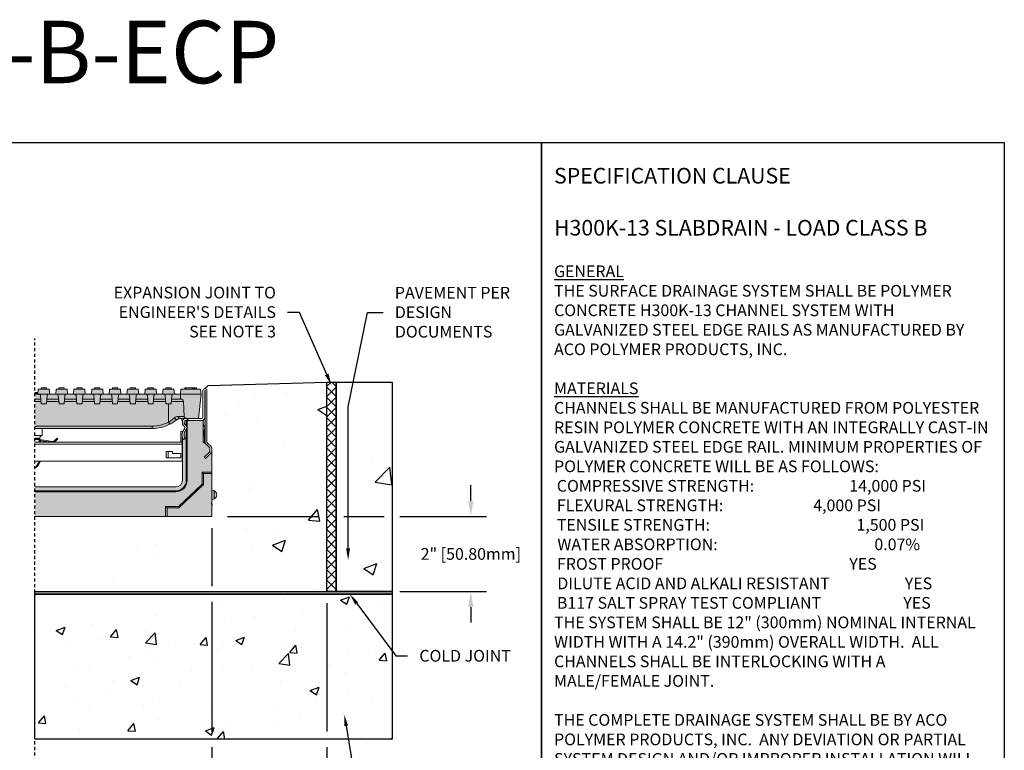
# Model space of a CAD drawing. Units: inches. Extents: x 594.2 to 655.1, y -54 to -9.5.
# Drawn here: x 615.6 to 655.1, y -38.7 to -9.5 of the extents above; entities that cross this region are included whole.
import ezdxf
from ezdxf import colors
from ezdxf.entities.mleader import LeaderData, LeaderLine
from ezdxf.math import Vec2, Vec3

# ---------------------------------------------------------------- set-up
doc = ezdxf.new("R2010")
doc.units = ezdxf.units.IN
doc.header["$LTSCALE"] = 0.25
doc.header["$MEASUREMENT"] = 0
doc.linetypes.add('HIDDEN', pattern=[0.375, 0.25, -0.125])
for name, color, linetype in [('ASPHALT', 7, 'Continuous'), ('CONCRETE', 7, 'Continuous'), ('SUB-GRADE', 7, 'Continuous'), ('Text', 7, 'Continuous'), ('TITLEBLOCK', 7, 'Continuous')]:
    doc.layers.add(name, color=color, linetype=linetype)
doc.styles.add('Annotative', font='arial.ttf', dxfattribs={"height": 0.09375})
doc.styles.get("Standard").update_dxf_attribs({"font": 'arial.ttf'})
doc.dimstyles.get("Standard").update_dxf_attribs({"dimtxt": 0.625, "dimasz": 0.625, "dimexe": 0.625, "dimexo": 0.625, "dimtad": 0, "dimtih": 1, "dimtoh": 1, "dimdec": 3, "dimzin": 0, "dimdsep": 46, "dimlunit": 4, "dimtxsty": 'Standard', "dimcen": 0.625, "dimadec": 0, "dimazin": 0, "dimtfac": 1, "dimtdec": 3, "dimtofl": 0, "dimtmove": 0, "dimatfit": 3, "dimfxl": 1, "dimtolj": 1, "dimtzin": 0, "dimarcsym": 0})

# ---------------------------------------------------------------- blocks, each defined once
blk = doc.blocks.new('*D57')
at = {"layer": 'Defpoints', "color": 0, "transparency": 16777216}
for p in [(623.337, -29.377), (627.94, -32.382), (633.708, -32.382)]:
    blk.add_point(p, dxfattribs=at)
at = {"layer": 'SUB-GRADE', "color": 0, "lineweight": -2, "transparency": 16777216}
for p, q in [((633.708, -28.752), (633.708, -28.127)), ((623.962, -29.377), (627.627, -29.377)), ((628.627, -29.377), (630.244, -29.377)), ((630.869, -29.377), (634.333, -29.377)), ((628.565, -32.382), (630.244, -32.382)), ((630.869, -32.382), (634.333, -32.382)), ((633.708, -33.007), (633.708, -33.632))]:
    blk.add_line(p, q, dxfattribs=at)
at = {"layer": 'SUB-GRADE', "color": 0, "transparency": 16777216}
for points in [[(633.604, -28.752), (633.812, -28.752), (633.708, -29.377)], [(633.604, -33.007), (633.812, -33.007), (633.708, -32.382)]]:
    blk.add_solid(points, dxfattribs=at)
at = {"layer": 'SUB-GRADE', "color": 0, "transparency": 16777216, "insert": (633.708, -30.879), "char_height": 0.46875, "attachment_point": 5}
blk.add_mtext('\\A1;2" [50.80mm]', dxfattribs=at)
blk = doc.blocks.new('*D58')
at = {"layer": 'Defpoints', "color": 0, "transparency": 16777216}
for p in [(623.337, -29.377), (627.94, -32.382), (627.94, -39.736)]:
    blk.add_point(p, dxfattribs=at)
at = {"layer": 'Text', "color": 0, "lineweight": -2, "transparency": 16777216}
for p, q in [((623.337, -29.846), (623.337, -32.172)), ((623.337, -32.797), (623.337, -37.99)), ((627.94, -32.85), (627.94, -37.99)), ((623.337, -38.615), (623.337, -40.204)), ((627.94, -38.615), (627.94, -40.204)), ((622.868, -39.736), (622.399, -39.736)), ((628.409, -39.736), (628.877, -39.736))]:
    blk.add_line(p, q, dxfattribs=at)
at = {"layer": 'Text', "color": 0, "transparency": 16777216}
for points in [[(622.868, -39.658), (622.868, -39.814), (623.337, -39.736)], [(628.409, -39.658), (628.409, -39.814), (627.94, -39.736)]]:
    blk.add_solid(points, dxfattribs=at)
at = {"layer": 'Text', "color": 0, "transparency": 16777216, "insert": (625.638, -39.736), "char_height": 0.46875, "attachment_point": 5}
blk.add_mtext('\\A1;8" [200mm]', dxfattribs=at)

msp = doc.modelspace()

# ---------------------------------------------------------------- hatches: boundary and pattern name
h = msp.add_hatch(color=252)
h.dxf.hatch_style = 1
edge = h.paths.add_edge_path()
edge.add_spline(control_points=[(621.6485, -25.6869), (621.7002, -25.6592), (621.8019, -25.6045), (621.8901, -25.5368), (621.9335, -25.5035)], knot_values=[0, 0, 0, 0, 0.5076797, 1, 1, 1, 1], degree=3, periodic=0)
edge.add_spline(control_points=[(621.9335, -25.5035), (621.9532, -25.4909), (621.996, -25.4634), (622.0358, -25.4611), (622.0572, -25.4598)], knot_values=[0, 0, 0, 0, 0.4613101, 1, 1, 1, 1], degree=3, periodic=0)
edge.add_line((622.0572, -25.4598), (622.8002, -25.4598))
edge.add_line((622.8002, -25.4598), (622.9036, -24.4756))
edge.add_line((622.9036, -24.4756), (622.8864, -24.2788))
edge.add_line((622.8864, -24.2788), (622.724, -24.2788))
edge.add_line((622.724, -24.2788), (622.724, -24.2197))
edge.add_spline(control_points=[(622.724, -24.2197), (622.7231, -24.2197), (622.7212, -24.2197), (622.7034, -24.2197), (622.6746, -24.2197), (622.6491, -24.2197), (622.6364, -24.2197)], knot_values=[0, 0, 0, 0, 0.2198838, 0.439744, 0.7196306, 1, 1, 1, 1], degree=3, periodic=0)
edge.add_spline(control_points=[(622.6364, -24.2197), (622.6346, -24.2197), (622.6306, -24.2197), (622.6263, -24.2197), (622.6239, -24.2197)], knot_values=[0, 0, 0, 0, 0.4406352, 1, 1, 1, 1], degree=3, periodic=0)
edge.add_spline(control_points=[(622.6239, -24.2197), (622.6204, -24.2197), (622.6133, -24.2197), (622.6023, -24.2197), (622.5948, -24.2197), (622.5943, -24.2197), (622.5941, -24.2197)], knot_values=[0, 0, 0, 0, 0.2209044, 0.4412844, 0.7194637, 1, 1, 1, 1], degree=3, periodic=0)
edge.add_spline(control_points=[(622.5928, -24.2197), (622.5904, -24.2197), (622.5812, -24.2197), (622.573, -24.2197), (622.5671, -24.2197)], knot_values=[0, 0, 0, 0, 0.2651105, 1, 1, 1, 1], degree=3, periodic=0)
edge.add_line((622.5671, -24.2197), (622.298, -24.2197))
edge.add_spline(control_points=[(622.298, -24.2197), (622.2957, -24.2197), (622.2905, -24.2197), (622.2845, -24.2197), (622.2812, -24.2197)], knot_values=[0, 0, 0, 0, 0.4410828, 1, 1, 1, 1], degree=3, periodic=0)
edge.add_spline(control_points=[(622.2812, -24.2197), (622.2777, -24.2197), (622.2706, -24.2197), (622.2597, -24.2197), (622.2524, -24.2197), (622.2518, -24.2197), (622.2516, -24.2197)], knot_values=[0, 0, 0, 0, 0.2208283, 0.441294, 0.7194975, 1, 1, 1, 1], degree=3, periodic=0)
edge.add_line((622.2516, -24.2197), (622.2516, -24.2788))
edge.add_line((622.2516, -24.2788), (622.0941, -24.2788))
edge.add_line((622.0941, -24.2788), (622.0769, -24.4756))
edge.add_line((622.0769, -24.4756), (621.8368, -24.4756))
edge.add_line((621.8368, -24.4756), (621.8195, -24.2788))
edge.add_line((621.8195, -24.2788), (621.7187, -24.2788))
edge.add_line((621.7187, -24.2788), (621.7082, -24.2197))
edge.add_line((621.7082, -24.2197), (621.4929, -24.2197))
edge.add_line((621.4929, -24.2197), (621.4825, -24.2788))
edge.add_line((621.4825, -24.2788), (621.3816, -24.2788))
edge.add_line((621.3816, -24.2788), (621.3644, -24.4756))
edge.add_line((621.3644, -24.4756), (621.1234, -24.4756))
edge.add_line((621.1234, -24.4756), (621.1062, -24.2788))
edge.add_line((621.1062, -24.2788), (621.0053, -24.2788))
edge.add_line((621.0053, -24.2788), (620.9949, -24.2197))
edge.add_line((620.9949, -24.2197), (620.7795, -24.2197))
edge.add_line((620.7795, -24.2197), (620.7691, -24.2788))
edge.add_line((620.7691, -24.2788), (620.6683, -24.2788))
edge.add_line((620.6683, -24.2788), (620.651, -24.4756))
edge.add_line((620.651, -24.4756), (620.4101, -24.4756))
edge.add_line((620.4101, -24.4756), (620.3929, -24.2788))
edge.add_line((620.3929, -24.2788), (620.292, -24.2788))
edge.add_line((620.292, -24.2788), (620.2816, -24.2197))
edge.add_line((620.2816, -24.2197), (620.0662, -24.2197))
edge.add_line((620.0662, -24.2197), (620.0558, -24.2788))
edge.add_line((620.0558, -24.2788), (619.9549, -24.2788))
edge.add_line((619.9549, -24.2788), (619.9377, -24.4756))
edge.add_line((619.9377, -24.4756), (619.6968, -24.4756))
edge.add_line((619.6968, -24.4756), (619.6796, -24.2788))
edge.add_line((619.6796, -24.2788), (619.5787, -24.2788))
edge.add_line((619.5787, -24.2788), (619.5683, -24.2197))
edge.add_line((619.5683, -24.2197), (619.3529, -24.2197))
edge.add_line((619.3529, -24.2197), (619.3425, -24.2788))
edge.add_line((619.3425, -24.2788), (619.2416, -24.2788))
edge.add_line((619.2416, -24.2788), (619.2244, -24.4756))
edge.add_line((619.2244, -24.4756), (618.9835, -24.4756))
edge.add_line((618.9835, -24.4756), (618.9662, -24.2788))
edge.add_line((618.9662, -24.2788), (618.8654, -24.2788))
edge.add_line((618.8654, -24.2788), (618.855, -24.2197))
edge.add_line((618.855, -24.2197), (618.6396, -24.2197))
edge.add_line((618.6396, -24.2197), (618.6292, -24.2788))
edge.add_line((618.6292, -24.2788), (618.5283, -24.2788))
edge.add_line((618.5283, -24.2788), (618.5111, -24.4756))
edge.add_line((618.5111, -24.4756), (618.2701, -24.4756))
edge.add_line((618.2701, -24.4756), (618.2529, -24.2788))
edge.add_line((618.2529, -24.2788), (618.152, -24.2788))
edge.add_line((618.152, -24.2788), (618.1416, -24.2197))
edge.add_line((618.1416, -24.2197), (617.9263, -24.2197))
edge.add_line((617.9263, -24.2197), (617.9158, -24.2788))
edge.add_line((617.9158, -24.2788), (617.815, -24.2788))
edge.add_line((617.815, -24.2788), (617.7977, -24.4756))
edge.add_line((617.7977, -24.4756), (617.5568, -24.4756))
edge.add_line((617.5568, -24.4756), (617.5396, -24.2788))
edge.add_line((617.5396, -24.2788), (617.4387, -24.2788))
edge.add_line((617.4387, -24.2788), (617.4283, -24.2197))
edge.add_line((617.4283, -24.2197), (617.2129, -24.2197))
edge.add_line((617.2129, -24.2197), (617.2025, -24.2788))
edge.add_line((617.2025, -24.2788), (617.1016, -24.2788))
edge.add_line((617.1016, -24.2788), (617.0844, -24.4756))
edge.add_line((617.0844, -24.4756), (616.8435, -24.4756))
edge.add_line((616.8435, -24.4756), (616.8263, -24.2788))
edge.add_line((616.8263, -24.2788), (616.7254, -24.2788))
edge.add_line((616.7254, -24.2788), (616.715, -24.2197))
edge.add_line((616.715, -24.2197), (616.4996, -24.2197))
edge.add_line((616.4996, -24.2197), (616.4892, -24.2788))
edge.add_line((616.4892, -24.2788), (616.3883, -24.2788))
edge.add_line((616.3883, -24.2788), (616.3763, -24.4166))
edge.add_line((616.3763, -24.4166), (616.2506, -24.4166))
edge.add_line((616.2506, -24.4166), (616.2506, -25.8535))
edge.add_line((616.2506, -25.8535), (620.9438, -25.8535))
edge.add_arc((620.9438, -24.2788), 1.5747, 270, 296.58852)
h = msp.add_hatch(color=253)
h.dxf.hatch_style = 1
h.paths.add_polyline_path([(622.2297, -26.1921), (622.2297, -26.1921), (622.2748, -26.2566), (622.2136, -26.2995), (622.1684, -26.235, -0.0593949), (622.1556, -26.2112), (622.1556, -27.9302, -0.4142136), (621.8901, -28.1958), (621.8901, -28.1958), (622.5797, -28.1958), (622.5797, -25.5346), (622.2698, -25.5346, 0.4142136), (622.2304, -25.5739), (622.2304, -25.5739), (622.2304, -25.6318, 0.1989124), (622.2477, -25.6736), (622.2477, -25.6736), (622.2908, -25.7167, -0.0670337), (622.3131, -25.7459, -0.2663596), (622.3127, -25.883), (622.2278, -26.03, 0.1316518), (622.2226, -26.0496), (622.2226, -26.1695, 0.1539144)])
h = msp.add_hatch(color=253)
h.dxf.hatch_style = 1
h.paths.add_polyline_path([(622.5797, -25.5346), (622.8906, -25.5346, 0.3861461), (623.0571, -25.368), (623.065, -25.368), (623.065, -26.3983, 0.21575), (623.1052, -26.487), (623.2222, -26.5899), (623.2484, -26.6129, -0.2157525), (623.2618, -26.6425), (623.2618, -26.7584, -0.1989128), (623.2503, -26.7862), (623.0279, -27.0087), (623.0807, -27.0616), (623.302, -26.8403, 0.1308394), (623.3325, -26.7877), (623.3366, -26.7877), (623.3366, -27.6053), (623.3366, -27.6608), (623.3366, -28.1958), (622.5797, -28.1958)])
h = msp.add_hatch(color=253)
h.dxf.hatch_style = 1
h.paths.add_polyline_path([(616.2506, -28.1958), (621.8901, -28.1958), (623.3366, -28.1958), (623.3366, -28.3139), (623.4314, -28.3531, -0.3113335), (623.5334, -28.5107, -0.3113337), (623.4314, -28.6683), (623.3366, -28.7075), (623.3366, -29.3768), (616.2506, -29.3768)])
at = {"layer": 'ASPHALT'}
h = msp.add_hatch(dxfattribs=at)
h.set_pattern_fill('NET', color=256, scale=2.3, angle=45, style=0)
h.set_pattern_definition([(45, (346.5628, -90.86262), (-0.2032932, 0.2032932), []), (135, (346.5628, -90.86262), (-0.2032932, -0.2032932), [])])
h.paths.add_polyline_path([(628.3149, -23.9923), (627.9399, -23.9923), (627.9399, -32.3817), (628.3149, -32.3817)])
at = {"layer": 'CONCRETE'}
h = msp.add_hatch(dxfattribs=at)
h.set_pattern_fill('AR-CONC', color=256, scale=0.75)
h.set_pattern_definition([(50, (341.616, -119.096), (5.37945, -0.47064), [0.5625, -6.1875]), (355, (341.616, -119.096), (-1.04064, 5.64144), [0.45, -4.95]), (100.4514, (342.064, -119.135), (4.33882, 5.1708), [0.47805, -5.25857]), (46.1842, (341.616, -117.596), (8.00431, -1.2414), [0.84375, -9.28125]), (96.6356, (342.283, -117.699), (7.00996, 7.30589), [0.71708, -7.88785]), (351.1842, (341.616, -117.596), (7.00996, 7.3059), [0.675, -7.425]), (21, (342.366, -117.971), (4.4768, -3.01964), [0.5625, -6.1875]), (326, (342.366, -117.971), (1.82486, 5.43863), [0.45, -4.95]), (71.4514, (342.739, -118.2224), (6.30167, 2.41898), [0.47805, -5.25857]), (37.5, (341.6159, -119.0958), (0.091199, 2.496704), [0, -4.89, 0, -5.025, 0, -4.96875]), (7.5, (341.616, -119.0958), (1.973022, 2.958088), [0, -2.865, 0, -4.7775, 0, -1.89375]), (327.5, (339.9434, -119.0958), (4.003668, -0.169162), [0, -1.875, 0, -5.85, 0, -7.7625]), (317.5, (339.1934, -119.0958), (4.373896, 0.750787), [0, -2.4375, 0, -3.885, 0, -5.5125])])
h.paths.add_polyline_path([(628.3149, -32.3817), (630.5562, -32.3817), (630.5562, -23.9923), (628.3149, -23.9923)])
at = {"layer": 'SUB-GRADE'}
h = msp.add_hatch(dxfattribs=at)
h.set_pattern_fill('AR-CONC', color=256, scale=0.75)
h.set_pattern_definition([(50, (342.4306, -121.178), (5.37945, -0.47064), [0.5625, -6.1875]), (355, (342.4306, -121.178), (-1.04064, 5.64144), [0.45, -4.95]), (100.4514, (342.879, -121.217), (4.33882, 5.1708), [0.47805, -5.25857]), (46.1842, (342.4306, -119.678), (8.00431, -1.2414), [0.84375, -9.28125]), (96.6356, (343.0976, -119.7814), (7.00996, 7.30589), [0.71708, -7.88785]), (351.1842, (342.4306, -119.678), (7.00996, 7.3059), [0.675, -7.425]), (21, (343.1806, -120.053), (4.4768, -3.01964), [0.5625, -6.1875]), (326, (343.1806, -120.053), (1.82486, 5.43863), [0.45, -4.95]), (71.4514, (343.5536, -120.3046), (6.30167, 2.41898), [0.47805, -5.25857]), (37.5, (342.4306, -121.178), (0.091199, 2.496704), [0, -4.89, 0, -5.025, 0, -4.96875]), (7.5, (342.4306, -121.178), (1.973022, 2.958088), [0, -2.865, 0, -4.7775, 0, -1.89375]), (327.5, (340.758, -121.178), (4.003668, -0.169162), [0, -1.875, 0, -5.85, 0, -7.7625]), (317.5, (340.008, -121.178), (4.373896, 0.750787), [0, -2.4375, 0, -3.885, 0, -5.5125])])
edge = h.paths.add_edge_path()
edge.add_line((627.9399, -23.9923), (623.1868, -24.1341))
edge.add_line((623.1868, -24.1341), (623.0611, -24.2591))
edge.add_arc((623.076, -24.3229), 0.0655, -13.22455, 103.2197, ccw=False)
edge.add_line((623.1398, -24.3378), (623.1398, -26.4481))
edge.add_line((623.1398, -26.4481), (623.3366, -26.5708))
edge.add_line((623.3366, -26.5708), (623.3366, -29.3772))
edge.add_line((623.3366, -29.3772), (618.4209, -29.3772))
edge.add_line((618.4209, -29.3772), (616.2506, -29.3772))
edge.add_line((616.2506, -29.3772), (616.2506, -32.3817))
edge.add_line((616.2506, -32.3817), (627.9399, -32.3817))
edge.add_line((627.9399, -32.3817), (627.9399, -23.9923))
h = msp.add_hatch(color=256, dxfattribs=at)
h.dxf.hatch_style = 1
h.paths.add_polyline_path([(630.5562, -32.3817), (616.2506, -32.3817), (616.2506, -32.4843), (630.5562, -32.4843)])
h = msp.add_hatch(dxfattribs=at)
h.set_pattern_fill('AR-CONC', color=256, scale=0.5)
h.set_pattern_definition([(50, (342.4306, -120.9876), (3.5863, -0.31376), [0.375, -4.125]), (355, (342.4306, -120.9876), (-0.693757, 3.76096), [0.3, -3.3]), (100.4514, (342.7294, -121.0138), (2.892544, 3.4472), [0.3187, -3.50571]), (46.1842, (342.4306, -119.9876), (5.336207, -0.827596), [0.5625, -6.1875]), (96.6356, (342.875, -120.0566), (4.67331, 4.87059), [0.47805, -5.25857]), (351.1842, (342.4306, -119.9876), (4.67331, 4.87059), [0.45, -4.95]), (21, (342.9306, -120.2376), (2.984535, -2.013094), [0.375, -4.125]), (326, (342.9306, -120.2376), (1.216577, 3.62575), [0.3, -3.3]), (71.4514, (343.1793, -120.4054), (4.20111, 1.612656), [0.3187, -3.50571]), (37.5, (342.4306, -120.9876), (0.0607993, 1.664469), [0, -3.26, 0, -3.35, 0, -3.3125]), (7.5, (342.4306, -120.9876), (1.315348, 1.972059), [0, -1.91, 0, -3.185, 0, -1.2625]), (327.5, (341.3156, -120.9876), (2.669112, -0.1127744), [0, -1.25, 0, -3.9, 0, -5.175]), (317.5, (340.8156, -120.9876), (2.91593, 0.500525), [0, -1.625, 0, -2.59, 0, -3.675])])
h.paths.add_polyline_path([(630.5562, -32.4843), (616.2506, -32.4843), (616.2506, -38.3028), (630.5562, -38.3028)])

# ---------------------------------------------------------------- linework, layer by layer
for p, q in [((623.1868, -24.1341), (627.9399, -23.9923)), ((623.0611, -24.2591), (623.1868, -24.1341))]:
    msp.add_line(p, q)
at = {"color": 7, "linetype": 'Continuous', "lineweight": 15}
for p, q in [((616.3763, -24.4166), (616.2506, -24.4166)), ((616.3711, -24.4756), (616.3883, -24.2788)), ((616.3883, -24.2788), (616.8263, -24.2788)), ((616.4996, -24.2197), (616.4892, -24.2788)), ((616.4996, -24.2197), (616.715, -24.2197)), ((616.715, -24.2197), (616.7254, -24.2788)), ((616.8263, -24.2788), (616.8435, -24.4756)), ((617.0844, -24.4756), (617.1016, -24.2788)), ((617.1016, -24.2788), (617.5396, -24.2788)), ((617.2129, -24.2197), (617.2025, -24.2788)), ((617.2129, -24.2197), (617.4283, -24.2197)), ((617.4283, -24.2197), (617.4387, -24.2788)), ((617.5396, -24.2788), (617.5568, -24.4756)), ((617.7977, -24.4756), (617.815, -24.2788)), ((617.815, -24.2788), (618.2529, -24.2788)), ((617.9263, -24.2197), (617.9158, -24.2788)), ((617.9263, -24.2197), (618.1416, -24.2197)), ((618.1416, -24.2197), (618.152, -24.2788)), ((618.2529, -24.2788), (618.2701, -24.4756)), ((618.5111, -24.4756), (618.5283, -24.2788)), ((618.5283, -24.2788), (618.9662, -24.2788)), ((618.6396, -24.2197), (618.6292, -24.2788)), ((618.6396, -24.2197), (618.855, -24.2197)), ((618.855, -24.2197), (618.8654, -24.2788)), ((618.9662, -24.2788), (618.9835, -24.4756)), ((619.2244, -24.4756), (619.2416, -24.2788)), ((619.2416, -24.2788), (619.6796, -24.2788)), ((619.3529, -24.2197), (619.3425, -24.2788)), ((619.3529, -24.2197), (619.5683, -24.2197)), ((619.5683, -24.2197), (619.5787, -24.2788)), ((619.6796, -24.2788), (619.6968, -24.4756)), ((619.9377, -24.4756), (619.9549, -24.2788)), ((619.9549, -24.2788), (620.3929, -24.2788)), ((620.0662, -24.2197), (620.0558, -24.2788)), ((620.0662, -24.2197), (620.2816, -24.2197)), ((620.2816, -24.2197), (620.292, -24.2788)), ((620.3929, -24.2788), (620.4101, -24.4756)), ((620.651, -24.4756), (620.6683, -24.2788)), ((620.6683, -24.2788), (621.1062, -24.2788)), ((620.7795, -24.2197), (620.7691, -24.2788)), ((620.7795, -24.2197), (620.9949, -24.2197)), ((620.9949, -24.2197), (621.0053, -24.2788)), ((621.1062, -24.2788), (621.1234, -24.4756)), ((621.3644, -24.4756), (621.3816, -24.2788)), ((621.3816, -24.2788), (621.8195, -24.2788)), ((621.4929, -24.2197), (621.4825, -24.2788)), ((621.4929, -24.2197), (621.7082, -24.2197)), ((621.7082, -24.2197), (621.7187, -24.2788)), ((621.8195, -24.2788), (621.8368, -24.4756)), ((622.0941, -24.2788), (622.077, -24.4749)), ((622.0941, -24.2788), (622.8864, -24.2788)), ((622.2516, -24.2197), (622.2516, -24.2788)), ((622.2812, -24.2197), (622.2812, -24.2788)), ((622.298, -24.2197), (622.298, -24.2788)), ((622.298, -24.2197), (622.5671, -24.2197)), ((622.5671, -24.2197), (622.5671, -24.2788)), ((622.5941, -24.2197), (622.5941, -24.2788)), ((622.6239, -24.2197), (622.6239, -24.2788)), ((622.6364, -24.2197), (622.6364, -24.2788)), ((622.724, -24.2197), (622.724, -24.2788)), ((622.9036, -24.4756), (622.8864, -24.2788)), ((622.9823, -25.4007), (622.9823, -24.3378)), ((623.0571, -24.3377), (623.0571, -25.368)), ((623.065, -26.3983), (623.065, -24.3377)), ((623.1398, -24.3378), (623.1398, -26.4001)), ((616.2506, -24.4559), (616.3728, -24.4559)), ((616.2506, -24.4756), (616.3711, -24.4756)), ((616.2506, -24.6725), (616.4867, -24.6725)), ((616.4949, -24.7657), (616.2506, -24.7657)), ((616.3711, -24.4756), (616.4154, -24.4756)), ((616.4154, -24.4756), (616.7992, -24.4756)), ((616.504, -24.8693), (616.4742, -24.5295)), ((616.7404, -24.5295), (616.7106, -24.8693)), ((617.2082, -24.7657), (616.7197, -24.7657)), ((616.7279, -24.6725), (617.2001, -24.6725)), ((616.7992, -24.4756), (616.8435, -24.4756)), ((616.8435, -24.4756), (617.0844, -24.4756)), ((617.0844, -24.4756), (617.1287, -24.4756)), ((617.1287, -24.4756), (617.5125, -24.4756)), ((617.2173, -24.8693), (617.1876, -24.5295)), ((617.4537, -24.5295), (617.424, -24.8693)), ((617.9215, -24.7657), (617.433, -24.7657)), ((617.4412, -24.6725), (617.9134, -24.6725)), ((617.5125, -24.4756), (617.5568, -24.4756)), ((617.5568, -24.4756), (617.7977, -24.4756)), ((617.7977, -24.4756), (617.842, -24.4756)), ((617.842, -24.4756), (618.2258, -24.4756)), ((617.9306, -24.8693), (617.9009, -24.5295)), ((618.167, -24.5295), (618.1373, -24.8693)), ((618.6349, -24.7657), (618.1463, -24.7657)), ((618.1545, -24.6725), (618.6267, -24.6725)), ((618.2258, -24.4756), (618.2701, -24.4756)), ((618.2701, -24.4756), (618.5111, -24.4756)), ((618.5111, -24.4756), (618.5554, -24.4756)), ((618.5554, -24.4756), (618.9392, -24.4756)), ((618.6439, -24.8693), (618.6142, -24.5295)), ((618.8803, -24.5295), (618.8506, -24.8693)), ((619.3482, -24.7657), (618.8597, -24.7657)), ((618.8678, -24.6725), (619.34, -24.6725)), ((618.9392, -24.4756), (618.9835, -24.4756)), ((618.9835, -24.4756), (619.2244, -24.4756)), ((619.2244, -24.4756), (619.2687, -24.4756)), ((619.2687, -24.4756), (619.6525, -24.4756)), ((619.3572, -24.8693), (619.3275, -24.5295)), ((619.5937, -24.5295), (619.5639, -24.8693)), ((620.0615, -24.7657), (619.573, -24.7657)), ((619.5812, -24.6725), (620.0534, -24.6725)), ((619.6525, -24.4756), (619.6968, -24.4756)), ((619.6968, -24.4756), (619.9377, -24.4756)), ((619.9377, -24.4756), (619.982, -24.4756)), ((619.982, -24.4756), (620.3658, -24.4756)), ((620.0706, -24.8693), (620.0408, -24.5295)), ((620.307, -24.5295), (620.2773, -24.8693)), ((620.7748, -24.7657), (620.2863, -24.7657)), ((620.2945, -24.6725), (620.7667, -24.6725)), ((620.3658, -24.4756), (620.4101, -24.4756)), ((620.4101, -24.4756), (620.651, -24.4756)), ((620.651, -24.4756), (620.6953, -24.4756)), ((620.6953, -24.4756), (621.0791, -24.4756)), ((620.7839, -24.8693), (620.7542, -24.5295)), ((621.0203, -24.5295), (620.9906, -24.8693)), ((621.4882, -24.7657), (620.9996, -24.7657)), ((621.0078, -24.6725), (621.48, -24.6725)), ((621.0791, -24.4756), (621.1234, -24.4756)), ((621.1234, -24.4756), (621.3644, -24.4756)), ((621.3644, -24.4756), (621.4087, -24.4756)), ((621.4087, -24.4756), (621.7925, -24.4756)), ((621.4972, -24.8693), (621.4675, -24.5295)), ((621.7336, -24.5295), (621.7039, -24.8693)), ((622.1999, -24.7657), (621.713, -24.7657)), ((621.7211, -24.6725), (622.0805, -24.6725)), ((621.7925, -24.4756), (621.8368, -24.4756)), ((621.8368, -24.4756), (622.0769, -24.4756)), ((622.077, -24.4756), (622.9036, -24.4756)), ((622.0772, -24.4818), (622.0872, -24.6725)), ((622.0805, -24.6725), (622.0872, -24.6725)), ((622.0872, -24.6725), (622.1016, -24.6725)), ((622.1999, -24.7657), (622.2314, -25.3665)), ((622.8002, -25.4598), (622.9036, -24.4756)), ((616.7106, -24.8693), (616.504, -24.8693)), ((617.424, -24.8693), (617.2173, -24.8693)), ((618.1373, -24.8693), (617.9306, -24.8693)), ((618.8506, -24.8693), (618.6439, -24.8693)), ((619.5639, -24.8693), (619.3572, -24.8693)), ((620.2773, -24.8693), (620.0706, -24.8693)), ((620.9906, -24.8693), (620.7839, -24.8693)), ((621.7039, -24.8693), (621.4972, -24.8693)), ((621.6045, -25.6041), (621.6045, -24.8693)), ((621.9959, -25.3665), (622.2314, -25.3665)), ((622.254, -25.4598), (622.0572, -25.4598)), ((622.1556, -25.6177), (622.1163, -25.4598)), ((622.1556, -25.6465), (622.1556, -25.5582)), ((622.2304, -25.5739), (622.2304, -25.6318)), ((622.254, -25.4598), (622.3297, -25.4598)), ((622.3131, -25.5346), (622.2698, -25.5346)), ((622.3131, -25.5346), (622.3131, -25.7459)), ((622.3131, -25.5346), (622.3466, -25.5346)), ((622.3297, -25.4598), (622.3645, -25.4598)), ((622.3446, -25.5346), (622.3446, -25.4598)), ((622.3466, -25.5346), (622.3466, -27.9302)), ((622.3466, -25.5346), (622.8906, -25.5346)), ((622.3645, -25.4598), (622.3783, -25.4598)), ((622.3783, -25.4598), (622.9233, -25.4598)), ((622.3783, -25.4598), (622.3783, -25.5346)), ((622.8906, -25.5346), (622.3783, -25.5346)), ((622.9863, -25.5233), (622.9863, -26.3823)), ((616.2506, -25.7602), (620.9438, -25.7602)), ((620.9438, -25.8535), (616.2506, -25.8535)), ((616.5459, -25.8535), (616.5459, -26.129)), ((620.9438, -25.7602), (620.9438, -25.8535)), ((622.0966, -25.9738), (622.0966, -26.3871)), ((622.0966, -25.9738), (622.1556, -25.9738)), ((622.1556, -25.9738), (622.1556, -26.0098)), ((622.1631, -25.9943), (622.2501, -25.8436)), ((622.185, -25.7354), (622.1786, -25.7097)), ((622.2407, -25.7723), (622.1845, -25.7161)), ((622.185, -25.7354), (622.2037, -25.7354)), ((622.3127, -25.883), (622.2278, -26.03)), ((622.2477, -25.6736), (622.2908, -25.7167)), ((622.3131, -25.8823), (622.3131, -27.9302)), ((623.0308, -25.9286), (623.0465, -26.4353)), ((616.2506, -26.129), (616.5459, -26.129)), ((616.2506, -26.2455), (616.4475, -26.2455)), ((616.2506, -26.2664), (616.4475, -26.2664)), ((616.2506, -26.297), (616.4515, -26.297)), ((622.1478, -26.4068), (616.2506, -26.4068)), ((616.4475, -26.2455), (616.4475, -26.2664)), ((616.4515, -26.297), (616.4568, -26.317)), ((616.4674, -26.3562), (616.4809, -26.4068)), ((616.9376, -26.4068), (616.5053, -26.3474)), ((616.9749, -26.3722), (616.5106, -26.3084)), ((617.1451, -26.2372), (617.028, -26.3543)), ((617.1729, -26.2651), (617.0559, -26.3821)), ((617.1451, -26.2372), (617.1729, -26.2651)), ((622.0966, -26.3871), (622.1478, -26.3871)), ((622.1478, -26.1695), (622.1478, -26.0514)), ((622.1478, -26.1695), (622.1478, -27.1433)), ((622.1556, -27.9302), (622.1556, -26.2112)), ((622.2136, -26.2995), (622.1684, -26.235)), ((622.2748, -26.2566), (622.2136, -26.2995)), ((622.2226, -26.0496), (622.2226, -26.1695)), ((622.2297, -26.1921), (622.2748, -26.2566)), ((622.9863, -26.3823), (623.1013, -26.4835)), ((622.1478, -26.4855), (616.2506, -26.4855)), ((621.5061, -27.0288), (621.5061, -26.7768)), ((621.5061, -26.7768), (621.758, -26.7768)), ((621.5848, -26.7768), (621.5848, -27.0288)), ((621.758, -26.7768), (621.758, -26.8516)), ((623.2503, -26.7862), (623.0279, -27.0087)), ((623.2222, -26.5899), (623.1052, -26.487)), ((623.2484, -26.6129), (623.1052, -26.487)), ((623.1532, -26.4296), (623.2965, -26.5555)), ((623.2222, -26.5899), (623.2495, -26.6139)), ((623.2617, -26.6397), (623.2617, -26.7584)), ((623.2618, -26.7584), (623.2618, -26.6425)), ((623.3366, -26.6443), (623.3366, -26.7568)), ((623.3366, -27.6053), (623.3366, -26.7568)), ((622.1556, -27.1626), (616.2506, -27.1626)), ((616.4297, -27.1626), (616.3318, -27.3323)), ((616.4752, -27.1626), (616.3659, -27.352)), ((622.0926, -27.0288), (621.5061, -27.0288)), ((621.758, -26.8516), (622.0926, -26.8516)), ((622.0926, -26.8516), (622.0926, -27.0288)), ((622.1556, -27.1433), (622.1478, -27.1433)), ((623.0279, -27.0087), (623.0807, -27.0616)), ((623.0807, -27.0616), (623.302, -26.8403)), ((622.3131, -27.9302), (622.3466, -27.9302)), ((622.9985, -27.6608), (622.943, -27.6053)), ((622.943, -27.6053), (623.3366, -27.6053)), ((622.943, -28.0795), (622.943, -27.6053)), ((622.9985, -27.6608), (623.3366, -27.6608)), ((622.9985, -28.1032), (622.9985, -27.6608)), ((623.3366, -27.6608), (623.3366, -27.6053)), ((623.3366, -27.6608), (623.3366, -29.3768)), ((616.2506, -28.1958), (621.8901, -28.1958)), ((621.8901, -28.3532), (616.2506, -28.3532)), ((621.8901, -28.3867), (616.2506, -28.3867)), ((621.8901, -28.3532), (621.8901, -28.3867)), ((621.9982, -28.9831), (622.943, -28.0795)), ((622.0204, -29.0386), (622.9985, -28.1032)), ((622.9985, -28.1032), (622.943, -28.0795)), ((623.3366, -28.3139), (623.4314, -28.3531)), ((623.4314, -28.3531), (623.4314, -28.6683)), ((623.4314, -28.6683), (623.3366, -28.7075)), ((623.5335, -28.5155), (623.5335, -28.5059)), ((621.5419, -29.0386), (621.4864, -28.9831)), ((621.4864, -28.9831), (621.9982, -28.9831)), ((621.4864, -29.3768), (621.4864, -28.9831)), ((621.5419, -29.0386), (622.0204, -29.0386)), ((621.5419, -29.3768), (621.5419, -29.0386)), ((622.0204, -29.0386), (621.9982, -28.9831)), ((616.2506, -29.3768), (621.4864, -29.3768)), ((621.5419, -29.3768), (621.4864, -29.3768)), ((623.3366, -29.3768), (621.5419, -29.3768))]:
    msp.add_line(p, q, dxfattribs=at)
for points in [[(594.2254, -14.4021), (636.5347, -14.4021), (636.5347, -54.0459), (594.2254, -54.0459)], [(636.5347, -14.4021), (655.0708, -14.4021), (655.0708, -54.0459), (636.5347, -54.0459)]]:
    msp.add_lwpolyline(points, close=True)
at = {"color": 7, "linetype": 'Continuous', "lineweight": 15, "flags": 128}
for points in [[(621.8356, -25.4321), (621.8487, -25.4492), (621.8629, -25.4653), (621.8776, -25.4795), (621.8919, -25.4911), (621.9053, -25.4997), (621.917, -25.5048), (621.9266, -25.506), (621.9335, -25.5035)], [(621.9959, -25.3665), (621.9976, -25.385), (622.0014, -25.4026), (622.0073, -25.4187), (622.0149, -25.4328), (622.0241, -25.4443), (622.0344, -25.4528), (622.0456, -25.458), (622.0572, -25.4598)]]:
    msp.add_lwpolyline(points, dxfattribs=at)
at = {"color": 7, "linetype": 'Continuous', "lineweight": 15}
for centre, radius, start, end in [((623.0611, -24.3378), 0.0787, 0, 180), ((623.0611, -24.3377), 0.00394, 0, 180), ((616.4154, -24.5347), 0.059, 5, 90), ((616.7992, -24.5347), 0.059, 90, 175), ((617.1287, -24.5347), 0.059, 5, 90), ((617.5125, -24.5347), 0.059, 90, 175), ((617.842, -24.5347), 0.059, 5, 90), ((618.2258, -24.5347), 0.059, 90, 175), ((618.5554, -24.5347), 0.059, 5, 90), ((618.9392, -24.5347), 0.059, 90, 175), ((619.2687, -24.5347), 0.059, 5, 90), ((619.6525, -24.5347), 0.059, 90, 175), ((619.982, -24.5347), 0.059, 5, 90), ((620.3658, -24.5347), 0.059, 90, 175), ((620.6953, -24.5347), 0.059, 5, 90), ((621.0791, -24.5347), 0.059, 90, 175), ((621.4087, -24.5347), 0.059, 5, 90), ((621.7925, -24.5347), 0.059, 90, 175), ((622.3131, -24.4694), 0.2362, 181.32528, 181.50051), ((622.3131, -24.4694), 0.2362, 181.50051, 183), ((622.1016, -24.7709), 0.0984, 3, 90), ((620.9438, -24.2839), 1.4762, 270, 296.58856), ((622.4954, -25.1836), 0.9852, 205.26645, 210.72586), ((622.254, -25.5582), 0.0984, 90, 180), ((622.2698, -25.5739), 0.0394, 90, 180), ((622.3297, -25.3614), 0.0984, 183, 270), ((622.9233, -25.4007), 0.1378, 256.27087, 13.72913), ((622.9233, -25.4007), 0.1378, 256.27087, 297.20289), ((622.9233, -25.4007), 0.059, 270, 0), ((620.9438, -24.2788), 1.5747, 270, 296.58856), ((622.2619, -26.0514), 0.1142, 150, 180), ((622.254, -25.6465), 0.0984, 180, 225), ((622.2895, -25.6318), 0.059, 180, 225), ((622.1989, -25.8141), 0.059, 330, 45), ((622.1934, -25.8141), 0.1378, 29.65996, 45), ((622.1934, -25.8141), 0.1378, 330, 330.34004), ((622.1934, -25.8141), 0.1378, 330.34004, 29.65996), ((622.8696, -25.8413), 0.1834, 331.56424, 50.48328), ((616.4979, -26.4012), 0.0937, 82.17631, 183.42131), ((616.4979, -26.4012), 0.0543, 82.17631, 185.90748), ((616.9835, -26.3098), 0.063, 262.17631, 315), ((616.9835, -26.3098), 0.1024, 288.58816, 315), ((622.2619, -26.1695), 0.1142, 180, 201.40335), ((622.2619, -26.1695), 0.1142, 201.40335, 215), ((622.2619, -26.0496), 0.0394, 150, 180), ((622.2619, -26.1695), 0.0394, 180, 215), ((623.1831, -26.3983), 0.1181, 180, 228.69989), ((623.1792, -26.4001), 0.0394, 180, 228.69989), ((623.1831, -26.3983), 0.1181, 226.17877, 228.69989), ((623.2225, -26.6425), 0.0394, 0, 48.69989), ((623.2225, -26.6425), 0.0394, 3.98552, 46.6265), ((623.2227, -26.7586), 0.039, 315, 0.33492), ((623.2225, -26.7584), 0.0394, 315, 0), ((623.2185, -26.6443), 0.1181, 0, 48.69989), ((623.2185, -26.7568), 0.1181, 315, 0), ((616.2506, -27.2855), 0.0937, 270, 330.00231), ((616.2506, -27.2855), 0.1331, 270, 330.00231), ((621.8901, -27.9302), 0.4565, 270, 0), ((621.8901, -27.9302), 0.423, 270, 0), ((621.8901, -27.9302), 0.2656, 270, 0), ((623.3681, -28.5059), 0.1653, 0, 67.5), ((623.3681, -28.5155), 0.1653, 292.5, 0)]:
    msp.add_arc(centre, radius, start, end, dxfattribs=at)
for points, knots in [([(622.2516, -24.2197), (622.2518, -24.2197), (622.2524, -24.2197), (622.2597, -24.2197), (622.2706, -24.2197), (622.2777, -24.2197), (622.2812, -24.2197)], [0, 0, 0, 0, 0.2805025, 0.558706, 0.7791717, 1, 1, 1, 1]), ([(622.2812, -24.2197), (622.2845, -24.2197), (622.2905, -24.2197), (622.2957, -24.2197), (622.298, -24.2197)], [0, 0, 0, 0, 0.5589172, 1, 1, 1, 1]), ([(622.5671, -24.2197), (622.573, -24.2197), (622.5812, -24.2197), (622.5904, -24.2197), (622.5928, -24.2197)], [0, 0, 0, 0, 0.7348895, 1, 1, 1, 1]), ([(622.5941, -24.2197), (622.5943, -24.2197), (622.5948, -24.2197), (622.6023, -24.2197), (622.6133, -24.2197), (622.6204, -24.2197), (622.6239, -24.2197)], [0, 0, 0, 0, 0.2805363, 0.5587156, 0.7790956, 1, 1, 1, 1]), ([(622.6239, -24.2197), (622.6263, -24.2197), (622.6306, -24.2197), (622.6346, -24.2197), (622.6364, -24.2197)], [0, 0, 0, 0, 0.5593648, 1, 1, 1, 1]), ([(622.6364, -24.2197), (622.6491, -24.2197), (622.6746, -24.2197), (622.7034, -24.2197), (622.7212, -24.2197), (622.7231, -24.2197), (622.724, -24.2197)], [0, 0, 0, 0, 0.2803694, 0.560256, 0.7801162, 1, 1, 1, 1]), ([(622.0769, -24.6534), (622.0769, -24.6492), (622.0769, -24.6217), (622.0769, -24.5711), (622.0769, -24.5164), (622.0769, -24.4853), (622.0769, -24.4774), (622.0769, -24.4756)], [0, 0, 0, 0, 0.06433, 0.4235645, 0.7878211, 0.9530551, 1, 1, 1, 1]), ([(622.0769, -24.6534), (622.0771, -24.6586), (622.0773, -24.6668), (622.0791, -24.672), (622.0802, -24.6724), (622.0805, -24.6725)], [0, 0, 0, 0, 0.5495554, 0.8597548, 1, 1, 1, 1]), ([(621.6045, -25.6041), (621.6455, -25.5786), (621.729, -25.5268), (621.7997, -25.4641), (621.8356, -25.4321)], [0, 0, 0, 0, 0.4910936, 1, 1, 1, 1]), ([(621.9335, -25.5035), (621.8901, -25.5368), (621.8019, -25.6045), (621.7002, -25.6592), (621.6485, -25.6869)], [0, 0, 0, 0, 0.4923203, 1, 1, 1, 1]), ([(621.8356, -25.4321), (621.8605, -25.4131), (621.9118, -25.374), (621.9673, -25.3691), (621.9959, -25.3665)], [0, 0, 0, 0, 0.4865403, 1, 1, 1, 1]), ([(622.0572, -25.4598), (622.0358, -25.4611), (621.996, -25.4634), (621.9532, -25.4909), (621.9335, -25.5035)], [0, 0, 0, 0, 0.5386899, 1, 1, 1, 1]), ([(616.5459, -26.129), (616.5313, -26.1332), (616.5012, -26.1418), (616.4692, -26.1733), (616.4506, -26.2096), (616.4485, -26.2337), (616.4475, -26.2455)], [0, 0, 0, 0, 0.2722666, 0.5619143, 0.7877331, 1, 1, 1, 1]), ([(616.4475, -26.2664), (616.4477, -26.2722), (616.4481, -26.2825), (616.4504, -26.2926), (616.4515, -26.297)], [0, 0, 0, 0, 0.55999592, 1, 1, 1, 1]), ([(622.0966, -26.3871), (622.0963, -26.3897), (622.0957, -26.3948), (622.0911, -26.4013), (622.0846, -26.4059), (622.0795, -26.4065), (622.0769, -26.4068)], [0, 0, 0, 0, 0.2499963, 0.5000032, 0.7499944, 1, 1, 1, 1])]:
    msp.add_open_spline(points, degree=3, knots=knots, dxfattribs=at)
at = {"layer": 'ASPHALT'}
msp.add_lwpolyline([(627.9399, -23.9923), (628.3149, -23.9923), (628.3149, -32.3817), (627.9399, -32.3817)], close=True, dxfattribs=at)
at = {"layer": 'CONCRETE'}
msp.add_lwpolyline([(628.3149, -23.9923), (630.5562, -23.9923), (630.5562, -32.3817), (628.3149, -32.3817)], close=True, dxfattribs=at)
at = {"layer": 'SUB-GRADE', "linetype": 'HIDDEN', "ltscale": 2}
msp.add_line((616.2506, -40.9846), (616.2506, -22.2456), dxfattribs=at)
at = {"layer": 'SUB-GRADE'}
for points in [[(616.2506, -32.3817), (630.5562, -32.3817), (630.5562, -32.4843), (616.2506, -32.4843)], [(616.2506, -32.4843), (630.5562, -32.4843), (630.5562, -38.3028), (616.2506, -38.3028)]]:
    msp.add_lwpolyline(points, close=True, dxfattribs=at)

# ---------------------------------------------------------------- texts
at = {"layer": 'Text', "insert": (637.0411, -15.4141), "char_height": 0.46875, "width": 17.504241, "attachment_point": 1, "style": 'Annotative'}
msp.add_mtext('{\\fArial|b1|i0|c0|p34;\\H1.3333x;SPECIFICATION CLAUSE \\P\\PH300K-13 SLABDRAIN - LOAD CLASS B\\H0.75x;\\L\\P\\fArial|b0|i1|c0|p34;\\PGENERAL \\P}THE SURFACE DRAINAGE SYSTEM SHALL BE POLYMER CONCRETE H300K-13 CHANNEL SYSTEM WITH GALVANIZED STEEL EDGE RAILS AS MANUFACTURED BY ACO POLYMER PRODUCTS, INC.\\P\\P{\\fArial|b0|i1|c0|p34;\\LMATERIALS}\\PCHANNELS SHALL BE MANUFACTURED FROM POLYESTER RESIN POLYMER CONCRETE WITH AN INTEGRALLY CAST-IN GALVANIZED STEEL EDGE RAIL. MINIMUM PROPERTIES OF POLYMER CONCRETE WILL BE AS FOLLOWS:\\P\\pi0.235;COMPRESSIVE STRENGTH:  ^I^I^I    14,000 PSI                          \\P\\pi0.23516;FLEXURAL STRENGTH:            ^I^I      4,000 PSI                           \\PTENSILE STRENGTH:               ^I ^I      1,500 PSI                                   \\P\\pi0.28073;WATER ABSORPTION:                   ^I ^I           0.07%              \\P\\pi0.25019;FROST PROOF^I^I               ^I^I^I    YES\\P\\pi0.27945;DILUTE ACID AND ALKALI RESISTANT                     YES\\P\\pi0.2414;B117 SALT SPRAY TEST COMPLIANT                       YES\\P\\pi0;                \\PTHE SYSTEM SHALL BE 12" (300mm) NOMINAL INTERNAL WIDTH WITH A 14.2" (390mm) OVERALL WIDTH.  ALL CHANNELS SHALL BE INTERLOCKING WITH A MALE/FEMALE JOINT. \\P\\PTHE COMPLETE DRAINAGE SYSTEM SHALL BE BY ACO POLYMER PRODUCTS, INC.  ANY DEVIATION OR PARTIAL SYSTEM DESIGN AND/OR IMPROPER INSTALLATION WILL VOID ANY AND ALL WARRANTIES PROVIDED BY ACO POLYMER PRODUCTS, INC.\\P\\PCHANNEL  SHALL WITHSTAND LOADING TO PROPER LOAD CLASS AS OUTLINED BY EN 1433. GRATE TYPE SHALL BE APPROPRIATE TO MEET THE SYSTEM LOAD CLASS SPECIFIED AND INTENDED APPLICATION. GRATES SHALL BE SECURED USING \'QUICKLOK\' BOLTLESS LOCKING SYSTEM. CHANNEL AND GRATE SHALL BE CERTIFIED TO MEET THE SPECIFIED EN 1433 LOAD CLASS. THE SYSTEM SHALL BE INSTALLED IN ACCORDANCE WITH THE MANUFACTURER\'S INSTRUCTIONS AND RECOMMENDATIONS.\\P\\P    ^I^I^I  ', dxfattribs=at)
at = {"layer": 'TITLEBLOCK', "insert": (615.3801, -12.8018), "char_height": 2.5, "attachment_point": 8, "style": 'Annotative'}
msp.add_mtext('H3K13-B-ECP', dxfattribs=at)

# ---------------------------------------------------------------- dimensions: what is measured, and where the dimension line sits
at = {"layer": 'SUB-GRADE'}
dim = msp.add_linear_dim(base=(633.7083, -32.3817), p1=(623.3366, -29.3768), p2=(627.9399, -32.3817), angle=90, text='2" [50.80mm]', dimstyle='Standard', override={"dimtxt": 0.46875}, dxfattribs=at)
dim.commit()
dim.dimension.update_dxf_attribs({"geometry": '*D57', "text_midpoint": (633.7083, -30.8795), "dimtype": 160})
at = {"layer": 'Text'}
dim = msp.add_linear_dim(base=(627.9399, -39.7357), p1=(623.3366, -29.3768), p2=(627.9399, -32.3817), angle=180, text='8" [200mm]', dimstyle='Standard', override={"dimtxt": 0.46875, "dimasz": 0.46875, "dimexe": 0.46875, "dimexo": 0.46875, "dimgap": 0.46875}, dxfattribs=at)
dim.commit()
dim.dimension.update_dxf_attribs({"geometry": '*D58', "text_midpoint": (625.6383, -39.7357)})

# ---------------------------------------------------------------- leaders
ml = msp.add_multileader_mtext('Standard', dxfattribs=at)
ml.set_content("EXPANSION JOINT TO\\PENGINEER'S DETAILS\\PSEE NOTE 3", color=256)
ml.set_leader_properties()
ml.build(insert=Vec2(0, 0))
ml.multileader.update_dxf_attribs({"text_left_attachment_type": 2, "text_right_attachment_type": 2, "dogleg_length": 0.4688, "arrow_head_size": 0.4688})
ctx = ml.context
ctx.base_point, ctx.char_height, ctx.arrow_head_size, ctx.landing_gap_size, ctx.plane_origin = Vec3(618.5298, -21.2068), 0.46875, 0.4688, 0.4688, Vec3(624.4798, -24.1173)
ctx.left_attachment, ctx.right_attachment, ctx.text_align_type = 2, 2, 2
notes = []
notes.append((ctx, [(1, (1, 1, 0), (626.8407, -21.2068), (-1, 0), 0.4688, [(0, [(628.1274, -24.1173)], 0, [])])]))
ctx.mtext.insert, ctx.mtext.alignment, ctx.mtext.flow_direction = Vec3(625.9032, -20.1747), 3, 5
ml = msp.add_multileader_mtext('Standard', dxfattribs=at)
ml.set_content('PAVEMENT PER\\PDESIGN DOCUMENTS', color=256)
ml.set_leader_properties()
ml.build(insert=Vec2(0, 0))
ml.multileader.update_dxf_attribs({"text_left_attachment_type": 2, "text_right_attachment_type": 2, "dogleg_length": 0.625, "arrow_head_size": 0.4688})
ctx = ml.context
ctx.base_point, ctx.char_height, ctx.arrow_head_size, ctx.landing_gap_size, ctx.plane_origin = Vec3(630.1979, -21.2068), 0.46875, 0.4688, 0.4688, Vec3(627.5888, -40.6959)
ctx.left_attachment, ctx.right_attachment = 2, 2
notes.append((ctx, [(1, (1, 1, 0), (629.5729, -21.2068), (1, 0), 0.625, [(1, [(628.7925, -31.1291), (628.7925, -24.9855)], 0, [])])]))
ctx.mtext.insert, ctx.mtext.width, ctx.mtext.flow_direction = Vec3(630.6667, -20.179), 5.208561, 5
ml = msp.add_multileader_mtext('Standard', dxfattribs=at)
ml.set_content('COLD JOINT', color=256)
ml.set_leader_properties()
ml.build(insert=Vec2(0, 0))
ml.multileader.update_dxf_attribs({"text_left_attachment_type": 2, "text_right_attachment_type": 2, "dogleg_length": 0.4688, "arrow_head_size": 0.4688})
ctx = ml.context
ctx.base_point, ctx.char_height, ctx.arrow_head_size, ctx.landing_gap_size, ctx.plane_origin = Vec3(631.1778, -34.9669), 0.46875, 0.4688, 0.4688, Vec3(626.4551, -40.6018)
ctx.left_attachment, ctx.right_attachment = 2, 2
notes.append((ctx, [(0, (1, 1, 0), (630.7091, -34.9669), (1, 0), 0.4688, [(0, [(628.8576, -32.4843)], 0, [])])]))
ctx.mtext.insert, ctx.mtext.flow_direction = Vec3(631.6466, -34.7244), 5
ml = msp.add_multileader_mtext('Standard', dxfattribs=at)
ml.set_content('CONCRETE SLAB', color=256)
ml.set_leader_properties()
ml.build(insert=Vec2(0, 0))
ml.multileader.update_dxf_attribs({"text_left_attachment_type": 2, "text_right_attachment_type": 2, "dogleg_length": 0.4688, "arrow_head_size": 0.4688})
ctx = ml.context
ctx.base_point, ctx.char_height, ctx.arrow_head_size, ctx.landing_gap_size, ctx.plane_origin = Vec3(629.5646, -40.0971), 0.46875, 0.4688, 0.4688, Vec3(626.3255, -43.6058)
ctx.left_attachment, ctx.right_attachment = 2, 2
notes.append((ctx, [(0, (1, 1, 0), (629.0959, -40.0971), (1, 0), 0.4688, [(0, [(628.6392, -37.3006)], 0, [])])]))
ctx.mtext.insert, ctx.mtext.flow_direction = Vec3(630.0334, -39.8546), 5
for ctx, leaders in notes:
    for number, flags, end, landing, length, lines in leaders:
        leader = LeaderData()
        leader.index, (leader.has_last_leader_line, leader.has_dogleg_vector, leader.attachment_direction) = number, flags
        leader.last_leader_point, leader.dogleg_vector, leader.dogleg_length = Vec3(end), Vec3(landing), length
        for number, points, colour, breaks in lines:
            line = LeaderLine()
            line.index, line.vertices, line.color, line.breaks = number, Vec3.list(points), colors.encode_raw_color(colour), breaks
            leader.lines.append(line)
        ctx.leaders.append(leader)

doc.saveas('drawing.dxf')
